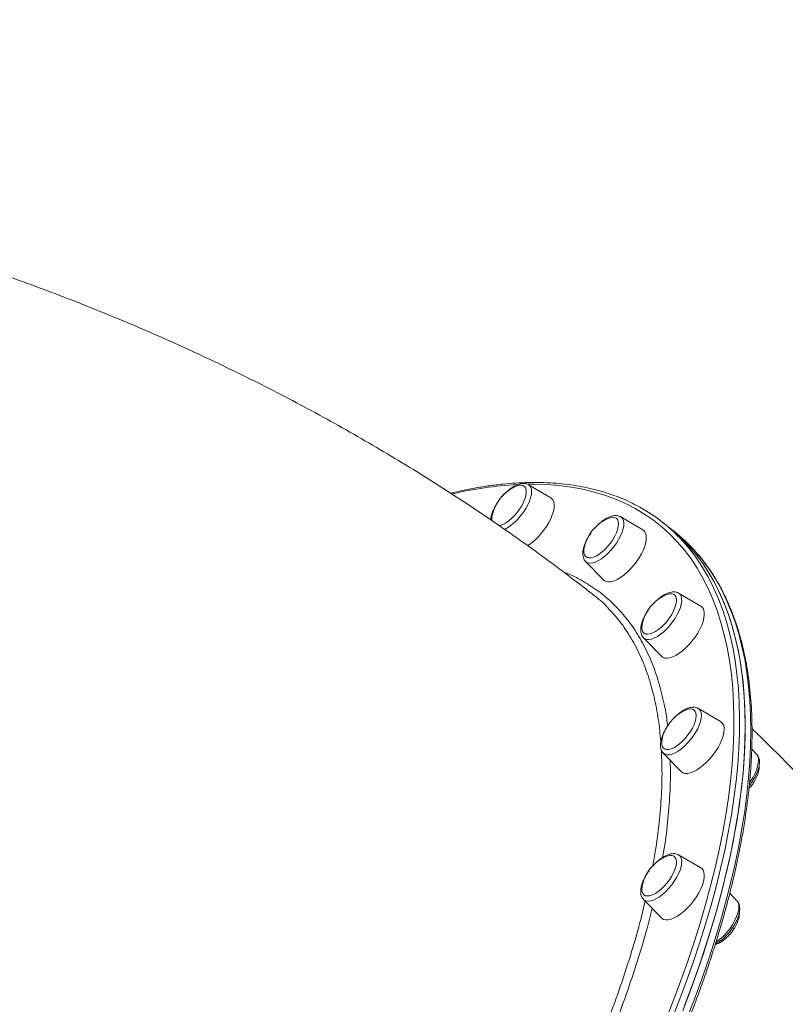
# Model space of a CAD drawing. Units: millimetres. Extents: x -5772 to 4587, y -18038 to 761.
# Drawn here: x 1114 to 1498, y -12001 to -11508 of the extents above; entities that cross this region are included whole.
import ezdxf

# ---------------------------------------------------------------- set-up
doc = ezdxf.new("R2010")
doc.units = ezdxf.units.MM
doc.layers.add('GIOCO 2018', color=6, linetype='Continuous')
doc.layers.add('QUOTE', color=212, linetype='Continuous', lineweight=18)
doc.dimstyles.new('2011', dxfattribs={"dimtxt": 20, "dimasz": 15, "dimexe": 6, "dimexo": 10, "dimgap": 6, "dimtad": 1, "dimtxsty": 'Standard', "dimcen": 5, "dimadec": 0, "dimazin": 0, "dimtfac": 1, "dimtmove": 0, "dimatfit": 3, "dimfxl": 0, "dimarcsym": 0})

# ---------------------------------------------------------------- blocks, each defined once
blk = doc.blocks.new('*D17')
at = {"color": 0, "linetype": 'ByBlock', "lineweight": -2}
for p, q in [((794.96, -9723.92), (794.96, -18027.19)), ((3572.63, -9723.92), (3572.63, -18027.19)), ((894.96, -18021.19), (3472.63, -18021.19))]:
    blk.add_line(p, q, dxfattribs=at)
at = {"color": 0, "linetype": 'ByBlock'}
for points in [[(794.96, -18021.19), (894.96, -18037.85), (894.96, -18004.52)], [(3572.63, -18021.19), (3472.63, -18037.85), (3472.63, -18004.52)]]:
    blk.add_solid(points, dxfattribs=at)
at = {"color": 0, "linetype": 'ByBlock', "insert": (2183.8, -17955.19), "char_height": 120, "attachment_point": 5}
blk.add_mtext('2800', dxfattribs=at)
blk = doc.blocks.new('*D19')
at = {"color": 0, "linetype": 'ByBlock', "lineweight": -2}
for p, q in [((804.46, -9713.05), (4576.31, -9713.05)), ((4570.31, -9813.05), (4570.31, -17201.86)), ((804.96, -17301.86), (4576.31, -17301.86))]:
    blk.add_line(p, q, dxfattribs=at)
at = {"color": 0, "linetype": 'ByBlock'}
for points in [[(4570.31, -9713.05), (4553.64, -9813.05), (4586.98, -9813.05)], [(4570.31, -17301.86), (4553.64, -17201.86), (4586.98, -17201.86)]]:
    blk.add_solid(points, dxfattribs=at)
at = {"color": 0, "linetype": 'ByBlock', "insert": (4504.31, -13507.45), "char_height": 120, "attachment_point": 5, "rotation": 90}
blk.add_mtext('7600', dxfattribs=at)

msp = doc.modelspace()

# ---------------------------------------------------------------- linework, layer by layer
at = {"layer": 'GIOCO 2018', "color": 7, "linetype": 'Continuous', "lineweight": 15}
for p, q in [((1380.089, -11747.19), (1368.973, -11740.659)), ((1426.273, -11763.3), (1415.157, -11756.77)), ((1426.517, -11763.459), (1426.273, -11763.3)), ((1438.996, -11761.743), (1436.168, -11759.516)), ((1441.825, -11763.97), (1438.996, -11761.743)), ((1397.556, -11779.124), (1406.512, -11788.398)), ((1397.92, -11779.44), (1397.556, -11779.124)), ((1455.306, -11801.55), (1444.19, -11795.019)), ((1426.589, -11817.373), (1435.545, -11826.647)), ((1465.208, -11859.331), (1454.092, -11852.8)), ((1436.491, -11875.154), (1445.447, -11884.428)), ((1483.301, -11875.798), (1480.818, -11873.226)), ((1455.304, -11932.706), (1444.188, -11926.175)), ((1473.398, -11949.173), (1469.804, -11945.451)), ((1426.587, -11948.529), (1426.525, -11948.463)), ((1426.587, -11948.529), (1435.543, -11957.803)), ((1473.464, -11949.243), (1473.398, -11949.173))]:
    msp.add_line(p, q, dxfattribs=at)
at = {"layer": 'GIOCO 2018', "color": 7, "linetype": 'Continuous', "lineweight": 15, "flags": 128}
for points in [[(1354.142, -11761.215), (1354.831, -11761.065), (1356.158, -11760.573), (1357.574, -11759.808), (1359.036, -11758.792), (1360.504, -11757.554), (1361.936, -11756.131), (1363.289, -11754.562), (1364.525, -11752.893), (1365.608, -11751.172), (1366.508, -11749.449), (1367.198, -11747.773), (1367.658, -11746.193), (1367.876, -11744.753), (1367.845, -11743.495), (1367.566, -11742.456), (1367.046, -11741.665), (1366.302, -11741.145), (1365.354, -11740.911)], [(1368.973, -11740.659), (1369.441, -11741.006), (1370.046, -11741.804), (1370.415, -11742.854), (1370.539, -11744.13), (1370.415, -11745.602), (1370.046, -11747.233), (1369.441, -11748.984), (1368.615, -11750.81), (1367.588, -11752.666), (1366.385, -11754.508), (1365.037, -11756.29), (1363.576, -11757.968), (1362.039, -11759.501), (1360.462, -11760.85), (1358.886, -11761.983), (1357.348, -11762.872), (1356.859, -11763.106)], [(1437.771, -12008.866), (1441.66, -11998.995), (1445.325, -11989.206), (1448.764, -11979.508), (1451.973, -11969.908), (1454.951, -11960.414), (1457.694, -11951.033), (1460.201, -11941.774), (1462.469, -11932.643), (1464.497, -11923.648), (1466.283, -11914.797), (1467.825, -11906.096), (1469.122, -11897.552), (1470.174, -11889.173), (1470.979, -11880.966), (1471.537, -11872.935), (1471.847, -11865.09), (1471.909, -11857.435), (1471.723, -11849.976), (1471.289, -11842.721), (1470.608, -11835.674), (1469.679, -11828.842), (1468.505, -11822.23), (1467.085, -11815.843), (1465.421, -11809.686), (1463.514, -11803.765), (1461.366, -11798.084), (1458.979, -11792.648), (1456.353, -11787.461), (1453.493, -11782.527), (1450.399, -11777.851), (1447.075, -11773.436), (1443.522, -11769.286), (1439.745, -11765.404), (1435.745, -11761.793), (1431.527, -11758.456), (1427.093, -11755.396), (1422.448, -11752.615), (1417.594, -11750.116), (1412.537, -11747.9), (1407.279, -11745.97), (1401.825, -11744.326), (1396.181, -11742.971), (1390.349, -11741.905), (1384.335, -11741.13), (1378.144, -11740.645), (1371.781, -11740.452), (1368.724, -11740.461)], [(1368.507, -11771.295), (1370.111, -11770.185), (1371.801, -11768.799), (1373.462, -11767.217), (1375.058, -11765.473), (1376.553, -11763.607), (1377.914, -11761.661), (1379.11, -11759.677), (1380.114, -11757.7), (1380.904, -11755.774), (1381.462, -11753.943), (1381.777, -11752.247), (1381.84, -11750.724), (1381.651, -11749.408), (1381.213, -11748.329), (1380.537, -11747.51), (1380.089, -11747.19)], [(1396.941, -11772.211), (1396.753, -11773.475), (1396.774, -11774.741), (1397.043, -11775.79), (1397.553, -11776.592), (1398.288, -11777.124), (1399.229, -11777.37), (1400.347, -11777.323), (1401.61, -11776.985), (1402.983, -11776.366), (1404.425, -11775.483), (1405.896, -11774.361), (1407.352, -11773.033), (1408.752, -11771.538), (1410.057, -11769.918), (1411.227, -11768.219), (1412.23, -11766.491), (1413.036, -11764.783), (1413.623, -11763.145), (1413.974, -11761.623), (1414.078, -11760.262), (1413.932, -11759.101), (1413.541, -11758.172), (1412.916, -11757.503), (1412.916, -11757.503)], [(1415.157, -11756.77), (1415.374, -11756.911), (1416.055, -11757.62), (1416.504, -11758.588), (1416.71, -11759.792), (1416.669, -11761.203), (1416.381, -11762.785), (1415.853, -11764.501), (1415.098, -11766.306), (1414.136, -11768.158), (1412.989, -11770.01), (1411.685, -11771.817), (1410.258, -11773.534), (1408.742, -11775.119), (1407.174, -11776.534), (1405.593, -11777.742), (1404.039, -11778.715), (1402.548, -11779.429), (1401.158, -11779.865), (1399.904, -11780.014), (1398.816, -11779.871), (1397.92, -11779.44)], [(1412.916, -11757.503), (1412.075, -11757.112), (1411.043, -11757.012), (1409.848, -11757.205), (1408.525, -11757.686), (1408.293, -11757.794)], [(1406.512, -11788.398), (1406.921, -11788.752), (1407.873, -11789.22), (1409.023, -11789.395), (1410.345, -11789.274), (1411.81, -11788.858), (1413.384, -11788.157), (1415.032, -11787.187), (1416.719, -11785.969), (1418.405, -11784.532), (1420.053, -11782.906), (1421.627, -11781.128), (1423.092, -11779.237), (1424.414, -11777.277), (1425.564, -11775.291), (1426.517, -11773.323), (1427.25, -11771.417), (1427.749, -11769.616), (1428.001, -11767.96), (1428.001, -11766.486), (1427.749, -11765.226), (1427.25, -11764.21), (1426.517, -11763.459)], [(1477.574, -11861.557), (1477.449, -11854.015), (1477.075, -11846.674), (1476.453, -11839.542), (1475.582, -11832.624), (1474.464, -11825.926), (1473.099, -11819.452), (1471.489, -11813.209), (1469.634, -11807.201), (1467.536, -11801.433), (1465.198, -11795.91), (1462.62, -11790.636), (1459.805, -11785.615), (1456.756, -11780.853), (1453.474, -11776.351), (1449.962, -11772.115), (1446.223, -11768.147), (1442.261, -11764.451), (1438.996, -11761.743)], [(1447.177, -12001.865), (1450.859, -11992.032), (1454.314, -11982.289), (1457.538, -11972.644), (1460.53, -11963.106), (1463.286, -11953.683), (1465.804, -11944.381), (1468.082, -11935.208), (1470.12, -11926.172), (1471.913, -11917.279), (1473.463, -11908.538), (1474.766, -11899.956), (1475.823, -11891.538), (1476.632, -11883.292), (1477.192, -11875.225), (1477.503, -11867.343), (1477.566, -11859.653), (1477.379, -11852.16), (1476.943, -11844.872), (1476.259, -11837.792), (1475.326, -11830.929), (1474.146, -11824.286), (1472.719, -11817.869), (1471.048, -11811.684), (1469.132, -11805.736), (1466.974, -11800.029), (1464.576, -11794.568), (1461.939, -11789.357), (1459.065, -11784.4), (1455.957, -11779.703), (1452.617, -11775.267), (1449.048, -11771.098), (1445.253, -11767.198), (1441.236, -11763.57), (1438.996, -11761.743)], [(1447.573, -11770.389), (1449.789, -11773.04), (1453.128, -11777.476), (1456.236, -11782.173), (1459.11, -11787.13), (1461.747, -11792.341), (1464.146, -11797.802), (1466.304, -11803.509), (1468.219, -11809.457), (1469.891, -11815.642), (1471.317, -11822.059), (1472.497, -11828.702), (1473.43, -11835.565), (1474.115, -11842.644), (1474.55, -11849.933), (1474.737, -11857.426), (1474.675, -11865.116), (1474.363, -11872.998), (1473.803, -11881.065), (1472.994, -11889.311), (1471.938, -11897.729), (1470.634, -11906.311), (1469.085, -11915.052), (1467.291, -11923.945), (1465.254, -11932.981), (1462.975, -11942.153), (1460.457, -11951.456), (1457.701, -11960.879), (1454.71, -11970.417), (1451.486, -11980.062), (1448.031, -11989.805), (1444.349, -11999.638), (1440.442, -12009.555)], [(1480.402, -11863.784), (1480.277, -11856.242), (1479.904, -11848.901), (1479.281, -11841.769), (1478.411, -11834.851), (1477.292, -11828.153), (1475.928, -11821.679), (1474.317, -11815.436), (1472.462, -11809.428), (1470.365, -11803.66), (1468.026, -11798.137), (1465.449, -11792.863), (1462.634, -11787.842), (1459.584, -11783.08), (1456.302, -11778.578), (1453.039, -11774.625)], [(1425.973, -11810.461), (1425.879, -11810.961), (1425.764, -11812.329), (1425.899, -11813.5), (1426.28, -11814.439), (1426.896, -11815.12), (1427.728, -11815.522), (1428.753, -11815.634), (1429.942, -11815.453), (1431.261, -11814.985), (1432.67, -11814.242), (1434.131, -11813.246), (1435.6, -11812.025), (1437.036, -11810.616), (1438.397, -11809.057), (1439.644, -11807.395), (1440.742, -11805.677), (1441.658, -11803.952), (1442.366, -11802.27), (1442.846, -11800.68), (1443.085, -11799.227), (1443.074, -11797.952), (1442.815, -11796.893), (1442.815, -11796.893)], [(1444.19, -11795.019), (1444.885, -11795.603), (1445.413, -11796.487), (1445.701, -11797.616), (1445.743, -11798.961), (1445.536, -11800.49), (1445.087, -11802.166), (1444.406, -11803.946), (1443.511, -11805.788), (1442.422, -11807.645), (1441.168, -11809.472), (1439.778, -11811.224), (1438.287, -11812.857), (1436.733, -11814.333), (1435.152, -11815.614), (1433.584, -11816.668), (1432.068, -11817.47), (1430.641, -11818), (1429.338, -11818.246), (1428.191, -11818.2), (1427.228, -11817.864), (1426.589, -11817.373)], [(1442.815, -11796.893), (1442.315, -11796.081), (1441.589, -11795.538), (1440.657, -11795.279), (1439.546, -11795.314), (1438.287, -11795.64), (1437.326, -11796.043)], [(1435.545, -11826.647), (1436.172, -11827.146), (1437.176, -11827.541), (1438.371, -11827.642), (1439.732, -11827.446), (1441.227, -11826.958), (1442.823, -11826.188), (1444.484, -11825.154), (1446.174, -11823.879), (1447.854, -11822.391), (1449.488, -11820.723), (1451.038, -11818.913), (1452.469, -11817.002), (1453.751, -11815.031), (1454.854, -11813.045), (1455.754, -11811.088), (1456.43, -11809.205), (1456.868, -11807.436), (1457.057, -11805.822), (1456.994, -11804.399), (1456.679, -11803.198)], [(1454.092, -11852.8), (1454.56, -11853.148), (1455.165, -11853.945), (1455.534, -11854.995), (1455.658, -11856.272), (1455.534, -11857.744), (1455.165, -11859.375), (1454.56, -11861.125), (1453.734, -11862.951), (1452.707, -11864.808), (1451.504, -11866.65), (1450.156, -11868.432), (1448.695, -11870.11), (1447.158, -11871.642), (1445.581, -11872.991), (1444.005, -11874.124), (1442.467, -11875.013), (1441.006, -11875.636), (1439.658, -11875.977), (1438.456, -11876.029), (1437.429, -11875.789), (1436.603, -11875.264), (1436.491, -11875.154)], [(1435.875, -11868.242), (1435.697, -11869.391), (1435.697, -11870.674), (1435.946, -11871.742), (1436.436, -11872.566), (1437.153, -11873.12), (1438.078, -11873.391), (1439.182, -11873.368), (1440.435, -11873.055), (1441.8, -11872.458), (1443.238, -11871.596), (1444.708, -11870.493), (1446.167, -11869.181), (1447.573, -11867.698), (1448.887, -11866.087), (1450.07, -11864.393), (1451.088, -11862.665), (1451.911, -11860.954), (1452.517, -11859.308), (1452.888, -11857.775), (1453.013, -11856.399), (1453.013, -11856.399)], [(1453.013, -11856.399), (1452.888, -11855.219), (1452.517, -11854.27), (1451.911, -11853.578), (1451.088, -11853.164), (1450.07, -11853.04), (1448.887, -11853.208), (1447.573, -11853.665), (1447.228, -11853.824)], [(1446.221, -12004.337), (1449.96, -11994.482), (1453.472, -11984.715), (1456.754, -11975.046), (1459.804, -11965.48), (1462.619, -11956.027), (1465.197, -11946.694), (1467.535, -11937.488), (1469.633, -11928.417), (1471.488, -11919.489), (1473.098, -11910.709), (1474.463, -11902.086), (1475.582, -11893.626), (1476.453, -11885.337), (1477.075, -11877.225), (1477.449, -11869.296), (1477.574, -11861.557)], [(1445.447, -11884.428), (1445.46, -11884.442), (1446.305, -11885.053), (1447.36, -11885.375), (1448.599, -11885.402), (1449.996, -11885.132), (1451.52, -11884.572), (1453.136, -11883.735), (1454.808, -11882.638), (1456.499, -11881.307), (1458.171, -11879.77), (1459.786, -11878.064), (1461.31, -11876.224), (1462.707, -11874.294), (1463.947, -11872.315), (1465.001, -11870.332), (1465.846, -11868.39), (1466.464, -11866.531), (1466.841, -11864.798), (1466.967, -11863.228)], [(1449.05, -12006.564), (1452.788, -11996.709), (1456.3, -11986.943), (1459.582, -11977.273), (1462.632, -11967.708), (1465.447, -11958.254), (1468.025, -11948.921), (1470.364, -11939.715), (1472.461, -11930.644), (1474.316, -11921.716), (1475.927, -11912.936), (1477.292, -11904.313), (1478.41, -11895.853), (1479.281, -11887.564), (1479.904, -11879.452), (1480.277, -11871.523), (1480.402, -11863.784)], [(1444.188, -11926.175), (1444.405, -11926.317), (1445.086, -11927.025), (1445.535, -11927.993), (1445.741, -11929.198), (1445.7, -11930.608), (1445.412, -11932.191), (1444.884, -11933.906), (1444.129, -11935.712), (1443.167, -11937.563), (1442.02, -11939.415), (1440.716, -11941.222), (1439.289, -11942.939), (1437.773, -11944.525), (1436.205, -11945.939), (1434.625, -11947.148), (1433.07, -11948.121), (1431.579, -11948.834), (1430.19, -11949.27), (1428.935, -11949.419), (1427.847, -11949.276), (1426.951, -11948.845), (1426.587, -11948.529)], [(1442.814, -11931.964), (1443.073, -11930.497), (1443.083, -11929.207), (1442.845, -11928.129), (1442.365, -11927.295), (1441.656, -11926.728), (1440.74, -11926.446), (1439.643, -11926.456), (1438.396, -11926.758), (1437.324, -11927.199)], [(1425.972, -11941.617), (1425.898, -11941.995), (1425.763, -11943.379), (1425.877, -11944.567), (1426.238, -11945.527), (1426.834, -11946.229), (1427.65, -11946.655), (1428.66, -11946.792), (1429.836, -11946.636), (1431.145, -11946.19), (1432.549, -11945.47), (1434.007, -11944.494), (1435.477, -11943.291), (1436.917, -11941.895), (1438.286, -11940.348), (1439.544, -11938.692), (1440.655, -11936.977), (1441.588, -11935.251), (1442.314, -11933.564), (1442.814, -11931.964)], [(1456.678, -11939.46), (1456.992, -11937.764), (1457.056, -11936.241), (1456.866, -11934.925), (1456.429, -11933.845), (1455.752, -11933.026), (1455.304, -11932.706)], [(1435.543, -11957.803), (1435.747, -11957.996), (1436.647, -11958.536), (1437.75, -11958.785), (1439.031, -11958.737), (1440.463, -11958.394), (1442.013, -11957.764), (1443.646, -11956.859), (1445.327, -11955.701), (1447.016, -11954.315), (1448.678, -11952.733), (1450.274, -11950.99), (1451.769, -11949.124), (1453.13, -11947.177), (1454.325, -11945.193), (1455.329, -11943.216), (1456.12, -11941.291), (1456.678, -11939.46)], [(1474.041, -11954.731), (1474.329, -11953.149), (1474.371, -11951.738), (1474.164, -11950.534), (1473.715, -11949.565), (1473.464, -11949.243)]]:
    msp.add_lwpolyline(points, dxfattribs=at)
at = {"layer": 'GIOCO 2018', "color": 7, "linetype": 'Continuous', "lineweight": 15}
for centre, radius, start, end in [((1373.705, -11929.418), 189.071, 93.1597, 103.12478), ((1371.105, -11760.444), 20.807, 115.61779, 167.95032), ((1365.232, -11747.609), 6.7, 88.96334, 117.79172), ((1384.412, -11825.248), 83.658, 40.97629, 62.57561), ((1358.053, -11757.832), 7.5, 166.64804, 187.94678), ((1417.289, -11776.555), 20.807, 115.61779, 167.95032), ((1389.772, -11829.984), 84.067, 41.18553, 51.74362), ((1446.322, -11814.804), 20.807, 115.61779, 167.95032), ((1453.655, -11804.322), 3.226, 20.39477, 59.23135), ((1456.224, -11872.585), 20.807, 115.61779, 167.95032), ((1462.785, -11862.77), 4.206, 353.74523, 54.84031), ((1480.096, -11878.515), 4.202, 355.94542, 40.29181), ((1464.145, -11876.83), 20.239, 320.56644, 354.38125), ((1446.32, -11945.96), 20.807, 115.61779, 167.95032), ((1446.914, -11946.528), 28.34, 304.40843, 343.17544)]:
    msp.add_arc(centre, radius, start, end, dxfattribs=at)
for points, knots in [([(1401.518, -11795.898), (1399.788, -11794.542), (1393.569, -11789.67), (1382.694, -11781.462), (1368.837, -11771.334), (1354.763, -11761.433), (1340.484, -11751.751), (1326.001, -11742.294), (1311.321, -11733.065), (1296.448, -11724.066), (1281.387, -11715.302), (1266.144, -11706.775), (1250.724, -11698.488), (1235.132, -11690.443), (1219.374, -11682.644), (1203.455, -11675.092), (1187.381, -11667.791), (1171.157, -11660.742), (1154.788, -11653.948), (1138.282, -11647.411), (1121.642, -11641.132), (1104.875, -11635.114), (1087.986, -11629.359), (1070.981, -11623.867), (1053.866, -11618.641), (1036.647, -11613.682), (1019.328, -11608.991), (1001.916, -11604.57), (984.416, -11600.42), (966.834, -11596.542), (949.176, -11592.937), (931.447, -11589.606), (913.653, -11586.549), (895.799, -11583.768), (877.891, -11581.263), (859.935, -11579.035), (841.937, -11577.084), (823.901, -11575.411), (805.833, -11574.018), (787.74, -11572.896), (769.625, -11572.081), (756.743, -11571.627), (749.9, -11571.528), (749.102, -11571.516)], [0, 0, 0, 0, 0.0096298, 0.0346096, 0.0596055, 0.0846336, 0.1096924, 0.1347806, 0.1598967, 0.1850393, 0.210207, 0.2353983, 0.2606118, 0.2858462, 0.3111, 0.3363719, 0.3616607, 0.3869649, 0.4122836, 0.4376153, 0.4629592, 0.4883141, 0.513679, 0.539053, 0.5644353, 0.589825, 0.6152214, 0.6406238, 0.6660317, 0.6914444, 0.7168615, 0.7422825, 0.767707, 0.7931346, 0.8185652, 0.8439983, 0.8694339, 0.8948717, 0.9203116, 0.9457534, 0.9711971, 0.9966426, 1, 1, 1, 1]), ([(1422.673, -11750.85), (1421.481, -11750.237), (1418.733, -11748.825), (1414.214, -11746.917), (1409.159, -11745.076), (1403.92, -11743.501), (1398.51, -11742.185), (1392.93, -11741.131), (1387.185, -11740.34), (1381.278, -11739.813), (1375.215, -11739.549), (1369, -11739.551), (1362.638, -11739.817), (1356.133, -11740.348), (1349.492, -11741.141), (1342.716, -11742.205), (1336.19, -11743.435), (1331.868, -11744.437), (1329.893, -11744.894)], [0, 0, 0, 0, 0.0488646, 0.1125825, 0.1763537, 0.2401861, 0.304084, 0.368048, 0.4320763, 0.4961643, 0.5603061, 0.6244949, 0.6887235, 0.7529848, 0.8172723, 0.8815797, 0.945902, 1, 1, 1, 1]), ([(1368.911, -11740.639), (1368.598, -11740.482), (1367.975, -11740.171), (1367.017, -11740.016), (1365.957, -11739.999), (1364.755, -11740.185), (1363.306, -11740.664), (1361.781, -11741.412), (1360.225, -11742.411), (1358.68, -11743.616), (1357.195, -11745.008), (1356.218, -11746.003), (1355.777, -11746.549), (1355.775, -11746.551)], [0, 0, 0, 0, 0.08225462, 0.16370708, 0.22652594, 0.32974926, 0.43872598, 0.55229037, 0.665824, 0.77808194, 0.88923642, 0.99967635, 1, 1, 1, 1]), ([(1354.175, -11748.585), (1353.866, -11749.015), (1353.15, -11750.012), (1352.196, -11751.636), (1351.314, -11753.406), (1350.635, -11755.158), (1350.168, -11756.797), (1350.059, -11757.801), (1350.009, -11758.269)], [0, 0, 0, 0, 0.1328339, 0.3080979, 0.4842793, 0.6620626, 0.8422953, 1, 1, 1, 1]), ([(1415.174, -11756.803), (1415.046, -11756.723), (1414.589, -11756.439), (1413.68, -11756.18), (1412.472, -11756.081), (1411.158, -11756.247), (1409.735, -11756.677), (1408.221, -11757.382), (1406.666, -11758.342), (1405.117, -11759.515), (1403.62, -11760.879), (1402.579, -11761.925), (1402.078, -11762.535), (1402.021, -11762.604)], [0, 0, 0, 0, 0.0354045, 0.1262777, 0.2193088, 0.3189245, 0.4265271, 0.5393351, 0.6527015, 0.7648357, 0.8758138, 0.9860147, 1, 1, 1, 1]), ([(1400.328, -11764.747), (1400.095, -11765.066), (1399.449, -11765.947), (1398.544, -11767.456), (1397.631, -11769.224), (1396.915, -11770.984), (1396.407, -11772.706), (1396.135, -11774.371), (1396.131, -11775.881), (1396.394, -11777.194), (1396.843, -11778.273), (1397.319, -11778.83), (1397.539, -11779.088)], [0, 0, 0, 0, 0.0614635, 0.1702932, 0.2796305, 0.3898863, 0.5015703, 0.615251, 0.7311271, 0.8299274, 0.9213582, 1, 1, 1, 1]), ([(1480.988, -11864.898), (1480.981, -11863.626), (1480.963, -11859.935), (1480.761, -11853.959), (1480.306, -11847.035), (1479.623, -11840.301), (1478.715, -11833.757), (1477.582, -11827.412), (1476.226, -11821.268), (1474.646, -11815.331), (1472.844, -11809.606), (1470.822, -11804.097), (1468.581, -11798.808), (1466.124, -11793.745), (1463.451, -11788.911), (1460.57, -11784.305), (1457.463, -11779.954), (1455.015, -11776.805), (1453.538, -11775.184), (1453.235, -11774.853)], [0, 0, 0, 0, 0.0334235, 0.0969659, 0.1605069, 0.22404, 0.287561, 0.3510649, 0.4145461, 0.4779981, 0.5414141, 0.6047867, 0.6681088, 0.7313739, 0.7945767, 0.8577137, 0.9207842, 0.9837907, 1, 1, 1, 1]), ([(1386.777, -11784.61), (1387.367, -11784.817), (1391.098, -11786.124), (1397.292, -11789.494), (1405.277, -11794.754), (1412.428, -11801.063), (1418.796, -11808.319), (1424.365, -11816.519), (1429.125, -11825.626), (1433.078, -11835.579), (1436.119, -11846.405), (1437.971, -11855.119), (1438.514, -11860.463), (1438.636, -11861.67)], [0, 0, 0, 0, 0.0198321, 0.1255514, 0.2311018, 0.3363205, 0.4415392, 0.5470895, 0.6528088, 0.758528, 0.8640783, 0.969297, 1, 1, 1, 1]), ([(1408.699, -11802.35), (1408.558, -11802.188), (1406.397, -11799.704), (1403.836, -11797.706), (1401.441, -11795.837)], [0, 0, 0, 0, 0.0650712, 1, 1, 1, 1]), ([(1444.169, -11795.026), (1444.133, -11794.999), (1443.789, -11794.739), (1442.976, -11794.499), (1441.798, -11794.326), (1440.508, -11794.435), (1439.111, -11794.8), (1437.614, -11795.442), (1436.064, -11796.345), (1434.51, -11797.472), (1432.998, -11798.795), (1431.856, -11799.916), (1431.26, -11800.623), (1431.116, -11800.794)], [0, 0, 0, 0, 0.0107452, 0.1023954, 0.1951832, 0.2937837, 0.4004698, 0.5133761, 0.6278519, 0.7412034, 0.8533214, 0.9645623, 1, 1, 1, 1]), ([(1435.247, -11869.507), (1434.892, -11865.717), (1434.155, -11857.845), (1431.977, -11846.817), (1428.998, -11836.23), (1425.151, -11826.366), (1420.417, -11817.295), (1414.991, -11809.155), (1410.747, -11804.565), (1408.699, -11802.35)], [0, 0, 0, 0, 0.1336131, 0.2775124, 0.4215224, 0.5654217, 0.7135007, 0.8617004, 1, 1, 1, 1]), ([(1429.372, -11802.979), (1429.228, -11803.17), (1428.664, -11803.918), (1427.816, -11805.293), (1426.86, -11807.058), (1426.097, -11808.823), (1425.538, -11810.555), (1425.208, -11812.237), (1425.143, -11813.772), (1425.331, -11815.131), (1425.766, -11816.26), (1426.212, -11817.031), (1426.574, -11817.33), (1426.645, -11817.388)], [0, 0, 0, 0, 0.0367972, 0.1446839, 0.2529893, 0.3621024, 0.4725044, 0.5847603, 0.699238, 0.7993355, 0.8917305, 0.9789001, 1, 1, 1, 1]), ([(1454.051, -11852.786), (1454.035, -11852.774), (1453.711, -11852.527), (1452.921, -11852.293), (1451.748, -11852.107), (1450.461, -11852.208), (1449.069, -11852.562), (1447.575, -11853.193), (1446.026, -11854.087), (1444.471, -11855.206), (1442.957, -11856.522), (1441.797, -11857.656), (1441.185, -11858.38), (1441.025, -11858.568)], [0, 0, 0, 0, 0.0049205, 0.0968896, 0.1897914, 0.2883737, 0.3950454, 0.5081019, 0.6229163, 0.736631, 0.8490994, 0.9606729, 1, 1, 1, 1]), ([(1439.279, -11860.751), (1439.149, -11860.923), (1438.597, -11861.652), (1437.758, -11863.006), (1436.795, -11864.771), (1436.025, -11866.537), (1435.458, -11868.27), (1435.118, -11869.954), (1435.043, -11871.494), (1435.22, -11872.859), (1435.646, -11873.996), (1436.079, -11874.766), (1436.431, -11875.065), (1436.495, -11875.119)], [0, 0, 0, 0, 0.0333866, 0.1418073, 0.2506349, 0.3602578, 0.4711555, 0.5838944, 0.6988662, 0.7998004, 0.8929589, 0.9807212, 1, 1, 1, 1]), ([(916.492, -12458.079), (917.828, -12458.745), (920.732, -12460.192), (925.423, -12462.109), (930.519, -12463.893), (935.795, -12465.411), (941.243, -12466.67), (946.859, -12467.666), (952.64, -12468.4), (958.581, -12468.87), (964.678, -12469.076), (970.925, -12469.016), (977.319, -12468.693), (983.854, -12468.104), (990.525, -12467.252), (997.326, -12466.137), (1004.254, -12464.759), (1011.302, -12463.12), (1018.466, -12461.222), (1025.74, -12459.065), (1033.118, -12456.652), (1040.596, -12453.985), (1048.167, -12451.065), (1055.827, -12447.895), (1063.57, -12444.478), (1071.391, -12440.815), (1079.283, -12436.911), (1087.241, -12432.767), (1095.26, -12428.387), (1103.334, -12423.773), (1111.456, -12418.931), (1119.622, -12413.862), (1127.826, -12408.571), (1136.061, -12403.061), (1144.321, -12397.337), (1152.601, -12391.403), (1160.895, -12385.263), (1169.197, -12378.921), (1177.501, -12372.383), (1185.801, -12365.652), (1194.091, -12358.735), (1202.365, -12351.635), (1210.616, -12344.358), (1218.841, -12336.909), (1227.031, -12329.294), (1235.182, -12321.518), (1243.287, -12313.586), (1251.341, -12305.505), (1259.338, -12297.281), (1267.271, -12288.919), (1275.137, -12280.425), (1282.928, -12271.805), (1290.639, -12263.067), (1298.264, -12254.215), (1305.799, -12245.257), (1313.237, -12236.198), (1320.573, -12227.047), (1327.802, -12217.808), (1334.919, -12208.489), (1341.918, -12199.096), (1348.795, -12189.637), (1355.544, -12180.117), (1362.161, -12170.545), (1368.641, -12160.927), (1374.979, -12151.269), (1381.17, -12141.58), (1387.211, -12131.865), (1393.096, -12122.131), (1398.821, -12112.387), (1404.383, -12102.639), (1409.777, -12092.893), (1414.999, -12083.157), (1420.046, -12073.438), (1424.914, -12063.744), (1429.599, -12054.079), (1434.098, -12044.453), (1438.408, -12034.872), (1442.525, -12025.342), (1446.447, -12015.87), (1450.17, -12006.464), (1453.692, -11997.13), (1457.011, -11987.875), (1460.123, -11978.704), (1463.027, -11969.626), (1465.72, -11960.646), (1468.2, -11951.771), (1470.466, -11943.007), (1472.516, -11934.361), (1474.348, -11925.838), (1475.96, -11917.444), (1477.352, -11909.187), (1478.523, -11901.071), (1479.47, -11893.102), (1480.194, -11885.286), (1480.691, -11877.632), (1480.949, -11870.838), (1480.976, -11866.648), (1480.988, -11864.898)], [0, 0, 0, 0, 0.008936, 0.0194265, 0.029926, 0.0404359, 0.0509565, 0.0614881, 0.07203, 0.0825817, 0.0931419, 0.1037096, 0.1142836, 0.1248628, 0.135446, 0.1460323, 0.1566209, 0.167211, 0.1778021, 0.1883936, 0.1989851, 0.2095763, 0.2201669, 0.2307568, 0.2413459, 0.2519341, 0.2625214, 0.2731077, 0.283693, 0.2942774, 0.3048608, 0.3154432, 0.3260249, 0.3366056, 0.3471856, 0.3577648, 0.3683432, 0.378921, 0.3894981, 0.4000747, 0.4106507, 0.4212262, 0.4318012, 0.4423757, 0.4529499, 0.4635236, 0.4740971, 0.4846702, 0.4952431, 0.5058157, 0.5163881, 0.5269604, 0.5375324, 0.5481044, 0.5586762, 0.569248, 0.5798198, 0.5903915, 0.6009632, 0.611535, 0.6221068, 0.6326787, 0.6432507, 0.6538229, 0.6643952, 0.6749677, 0.6855404, 0.6961134, 0.7066867, 0.7172602, 0.7278342, 0.7384085, 0.7489832, 0.7595584, 0.7701341, 0.7807104, 0.7912872, 0.8018646, 0.8124426, 0.8230214, 0.8336009, 0.8441812, 0.8547623, 0.8653444, 0.8759273, 0.8865111, 0.897096, 0.9076819, 0.9182688, 0.9288567, 0.9394457, 0.9500356, 0.9606265, 0.9712182, 0.9818106, 0.9924035, 1, 1, 1, 1]), ([(1738.815, -12447.548), (1738.808, -12445.194), (1738.784, -12437.634), (1738.463, -12424.87), (1737.797, -12409.265), (1736.804, -12393.675), (1735.499, -12378.105), (1733.879, -12362.56), (1731.946, -12347.044), (1729.699, -12331.562), (1727.139, -12316.118), (1724.267, -12300.717), (1721.084, -12285.363), (1717.591, -12270.062), (1713.787, -12254.817), (1709.675, -12239.633), (1705.256, -12224.514), (1700.529, -12209.466), (1695.497, -12194.491), (1690.161, -12179.596), (1684.521, -12164.784), (1678.58, -12150.06), (1672.338, -12135.429), (1665.797, -12120.894), (1658.959, -12106.461), (1651.824, -12092.133), (1644.396, -12077.915), (1636.675, -12063.812), (1628.664, -12049.827), (1620.365, -12035.967), (1611.779, -12022.234), (1602.908, -12008.633), (1593.756, -11995.169), (1584.324, -11981.846), (1574.615, -11968.668), (1564.632, -11955.64), (1554.376, -11942.767), (1543.852, -11930.052), (1533.062, -11917.5), (1522.008, -11905.115), (1510.697, -11892.899), (1499.119, -11880.87), (1489.212, -11870.878), (1483.078, -11864.978), (1480.972, -11862.952)], [0, 0, 0, 0, 0.0108417, 0.0348181, 0.0587933, 0.0827691, 0.1067478, 0.1307314, 0.1547221, 0.1787218, 0.2027328, 0.226757, 0.2507965, 0.2748532, 0.2989291, 0.3230262, 0.3471463, 0.3712913, 0.3954628, 0.4196628, 0.4438927, 0.4681543, 0.492449, 0.5167784, 0.5411437, 0.5655463, 0.5899874, 0.614468, 0.6389893, 0.6635521, 0.6881572, 0.7128053, 0.737497, 0.7622328, 0.787013, 0.8118379, 0.8367076, 0.8616221, 0.8865813, 0.9115849, 0.9366326, 0.9617238, 0.9868582, 1, 1, 1, 1]), ([(1431.089, -11931.974), (1431.44, -11930.188), (1432.792, -11923.303), (1434.301, -11911.853), (1435.59, -11897.571), (1436.03, -11884.706), (1435.647, -11876.895), (1435.478, -11873.436)], [0, 0, 0, 0, 0.0834915, 0.3218557, 0.5600367, 0.8051359, 1, 1, 1, 1]), ([(1479.59, -11891.427), (1479.609, -11891.405), (1480.083, -11890.856), (1480.915, -11889.685), (1482.042, -11887.952), (1482.995, -11886.18), (1483.767, -11884.416), (1484.334, -11882.682), (1484.674, -11880.998), (1484.749, -11879.459), (1484.572, -11878.093), (1484.145, -11876.956), (1483.71, -11876.183), (1483.356, -11875.883), (1483.29, -11875.827)], [0, 0, 0, 0, 0.004229, 0.1044756, 0.2048473, 0.3055957, 0.4070803, 0.509745, 0.6141144, 0.7205507, 0.8139917, 0.9002342, 0.9814812, 1, 1, 1, 1]), ([(1439.893, -11878.678), (1439.964, -11880.278), (1440.229, -11886.227), (1439.81, -11897.23), (1438.533, -11911.688), (1437.289, -11921.817), (1436.252, -11927.24), (1436.208, -11927.47)], [0, 0, 0, 0, 0.107924, 0.4011289, 0.6943338, 0.9870702, 1, 1, 1, 1]), ([(1480.517, -11891.712), (1480.951, -11891.13), (1481.563, -11890.31), (1482.347, -11889.034), (1482.956, -11887.92), (1483.567, -11886.577), (1484.07, -11885.176), (1484.419, -11883.756), (1484.596, -11882.495), (1484.556, -11881.769), (1484.539, -11881.47)], [0, 0, 0, 0, 0.1785773, 0.2516674, 0.3725158, 0.4976497, 0.6303836, 0.7665359, 0.9038556, 1, 1, 1, 1]), ([(1479.447, -11892.973), (1479.461, -11892.958), (1479.84, -11892.563), (1480.185, -11892.129), (1480.517, -11891.712)], [0, 0, 0, 0, 0.0369156, 1, 1, 1, 1]), ([(1444.117, -11926.174), (1444.013, -11926.104), (1443.589, -11925.817), (1442.691, -11925.588), (1441.487, -11925.485), (1440.171, -11925.656), (1438.747, -11926.09), (1437.232, -11926.798), (1435.677, -11927.762), (1434.128, -11928.937), (1432.632, -11930.304), (1431.596, -11931.345), (1431.1, -11931.95), (1431.048, -11932.013)], [0, 0, 0, 0, 0.029716, 0.1210441, 0.2147956, 0.3152117, 0.4236616, 0.5372954, 0.651441, 0.7643413, 0.8760818, 0.9870449, 1, 1, 1, 1]), ([(1429.361, -11934.151), (1429.122, -11934.477), (1428.47, -11935.368), (1427.562, -11936.885), (1426.652, -11938.653), (1425.938, -11940.412), (1425.433, -11942.133), (1425.164, -11943.798), (1425.164, -11945.307), (1425.432, -11946.616), (1425.864, -11947.658), (1426.313, -11948.184), (1426.507, -11948.41)], [0, 0, 0, 0, 0.0634995, 0.1732086, 0.2834344, 0.3945922, 0.5071971, 0.6218216, 0.7386538, 0.8381264, 0.9302012, 1, 1, 1, 1]), ([(1408.006, -12010.939), (1408.32, -12010.164), (1410.955, -12003.661), (1415.261, -11991.516), (1420.775, -11974.623), (1424.842, -11960.501), (1426.748, -11952.255), (1427.412, -11949.383)], [0, 0, 0, 0, 0.03613371, 0.30316633, 0.5779553, 0.85296823, 1, 1, 1, 1]), ([(1462.574, -11970.948), (1462.634, -11970.92), (1463.208, -11970.657), (1464.311, -11969.925), (1465.855, -11968.767), (1467.36, -11967.404), (1468.794, -11965.9), (1470.134, -11964.278), (1471.354, -11962.574), (1472.428, -11960.819), (1473.333, -11959.048), (1474.048, -11957.29), (1474.553, -11955.569), (1474.821, -11953.904), (1474.822, -11952.395), (1474.553, -11951.086), (1474.122, -11950.047), (1473.675, -11949.523), (1473.484, -11949.299)], [0, 0, 0, 0, 0.00820929, 0.07830167, 0.14762942, 0.21624495, 0.28438309, 0.3522765, 0.42013476, 0.48811759, 0.55642055, 0.62530101, 0.69507826, 0.76610691, 0.83850366, 0.90014327, 0.95719869, 1, 1, 1, 1]), ([(1430.854, -11952.947), (1430.436, -11954.738), (1428.774, -11961.873), (1425.017, -11974.829), (1419.5, -11991.785), (1415.433, -12003.394), (1413.022, -12009.388), (1412.969, -12009.519)], [0, 0, 0, 0, 0.099713, 0.3972704, 0.6953041, 0.9933377, 1, 1, 1, 1]), ([(1470.614, -11965.086), (1471.048, -11964.505), (1471.66, -11963.685), (1472.444, -11962.408), (1473.053, -11961.295), (1473.664, -11959.952), (1474.167, -11958.551), (1474.516, -11957.131), (1474.694, -11955.857), (1474.653, -11955.118), (1474.635, -11954.807)], [0, 0, 0, 0, 0.1778696, 0.2506701, 0.3710395, 0.4956775, 0.6278854, 0.7634982, 0.9002736, 1, 1, 1, 1]), ([(1462.494, -11971.198), (1462.903, -11971.063), (1463.779, -11970.772), (1465.146, -11970.045), (1466.523, -11969.13), (1467.708, -11968.169), (1468.719, -11967.225), (1469.664, -11966.245), (1470.276, -11965.498), (1470.614, -11965.086)], [0, 0, 0, 0, 0.1430954, 0.3063413, 0.4713073, 0.6267821, 0.7368471, 0.8551037, 1, 1, 1, 1])]:
    msp.add_open_spline(points, degree=3, knots=knots, dxfattribs=at)

# ---------------------------------------------------------------- dimensions: what is measured, and where the dimension line sits
at = {"layer": 'QUOTE'}
dim = msp.add_linear_dim(base=(4570.309, -17301.857), p1=(794.459, -9713.052), p2=(794.963, -17301.857), angle=90, text='7600', dimstyle='2011', override={"dimtxt": 120, "dimasz": 100, "dimpost": '<>', "dimtzin": 0}, dxfattribs=at)
dim.commit()
dim.dimension.update_dxf_attribs({"geometry": '*D19', "text_midpoint": (4504.309, -13507.455), "text_rotation": 90})
dim = msp.add_linear_dim(base=(3572.629, -18021.186), p1=(794.963, -9713.925), p2=(3572.629, -9713.925), text='2800', dimstyle='2011', override={"dimtxt": 120, "dimasz": 100, "dimpost": '<>', "dimtzin": 0}, dxfattribs=at)
dim.commit()
dim.dimension.update_dxf_attribs({"geometry": '*D17', "text_midpoint": (2183.796, -17955.186)})

doc.saveas('drawing.dxf')
